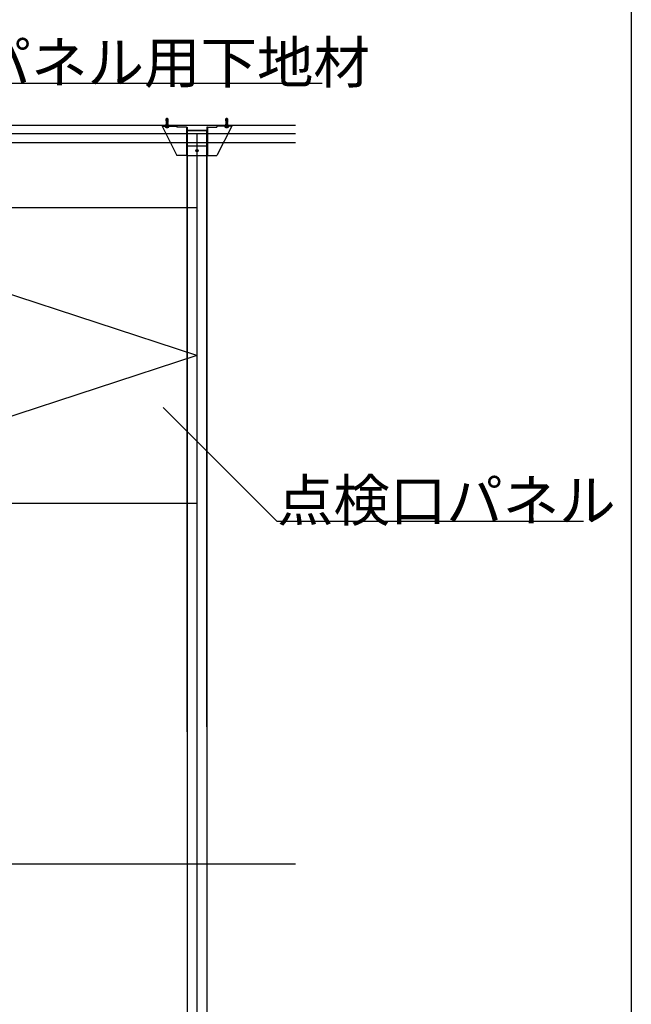
# Model space of a CAD drawing. Extents: x 5 to 415, y 6 to 292.
# Drawn here: x 277 to 298, y 237 to 271 of the extents above; entities that cross this region are included whole.
import ezdxf

# ---------------------------------------------------------------- set-up
doc = ezdxf.new("R2010")
doc.units = 0
doc.header["$MEASUREMENT"] = 0
for name, pattern in [('CENTER1', [10, 6.25, -1.25, 1.25, -1.25]), ('DASHED1', [2.5, 1.25, -1.25]), ('DASHED2', [5, 2.5, -2.5]), ('LONG3', [40, 37.5, -2.5])]:
    doc.linetypes.add(name, pattern=pattern)
for name, color, linetype in [('_9-0_中心線', 7, 'CONTINUOUS'), ('_9-1_吊り材', 7, 'CONTINUOUS'), ('_9-2_野縁受け', 7, 'CONTINUOUS'), ('_9-3_野縁', 7, 'CONTINUOUS'), ('_9-6_文字', 7, 'CONTINUOUS'), ('_9-9_躯体他', 7, 'CONTINUOUS'), ('_9-B_補強金具__金具__その他', 7, 'CONTINUOUS'), ('_9-C_ビス__アンカ__ボルト__強調図形', 7, 'CONTINUOUS'), ('_9-D_パネル', 7, 'CONTINUOUS'), ('_F-3_野縁', 7, 'CONTINUOUS')]:
    doc.layers.add(name, color=color, linetype=linetype)
doc.styles.get("Standard").update_dxf_attribs({"font": 'txt', "bigfont": 'bigfont.shx'})

msp = doc.modelspace()

# ---------------------------------------------------------------- linework, layer by layer
at = {"layer": '_9-0_中心線', "color": 4, "linetype": 'CENTER1'}
for p, q in [((282.259, 267.1), (282.259, 267.177)), ((284.279, 267.1), (284.279, 267.177))]:
    msp.add_line(p, q, dxfattribs=at)
at = {"layer": '_9-1_吊り材', "color": 3, "linetype": 'DASHED1'}
msp.add_line((283.598, 266.978), (282.94, 266.978), dxfattribs=at)
at = {"layer": '_9-2_野縁受け', "color": 3, "linetype": 'DASHED1'}
for p, q in [((282.941, 266.978), (283.599, 266.978)), ((282.941, 266.978), (282.941, 266.561)), ((282.941, 266.978), (283.599, 266.978)), ((282.941, 266.978), (282.941, 266.561)), ((282.941, 266.561), (282.941, 266.978)), ((283.599, 266.978), (283.599, 266.561)), ((283.599, 266.978), (283.599, 266.561)), ((283.599, 266.561), (283.599, 266.978))]:
    msp.add_line(p, q, dxfattribs=at)
at = {"layer": '_9-2_野縁受け', "color": 3, "linetype": 'Continuous'}
for p, q in [((282.941, 266.561), (282.941, 217.728)), ((282.941, 266.561), (282.941, 217.728)), ((282.941, 246.626), (282.941, 266.561)), ((283.599, 266.561), (283.599, 217.728)), ((283.599, 266.561), (283.599, 217.728)), ((283.599, 246.799), (283.599, 266.561))]:
    msp.add_line(p, q, dxfattribs=at)
at = {"layer": '_9-3_野縁', "color": 2, "linetype": 'Continuous'}
msp.add_line((286.603, 266.561), (227.148, 266.561), dxfattribs=at)
at = {"layer": '_9-6_文字', "color": 7, "linetype": 'Continuous'}
for p, q in [((270.02, 268.582), (287.509, 268.582)), ((285.978, 253.76), (282.129, 257.609)), ((285.978, 253.76), (296.352, 253.76))]:
    msp.add_line(p, q, dxfattribs=at)
at = {"layer": '_9-9_躯体他', "color": 4, "linetype": 'Continuous'}
msp.add_line((286.603, 267.145), (227.148, 267.145), dxfattribs=at)
at = {"layer": '_9-B_補強金具__金具__その他', "color": 4, "linetype": 'Continuous'}
for p, q in [((282.092, 267.145), (282.092, 267.125)), ((282.092, 267.145), (282.592, 267.145)), ((282.092, 267.145), (282.092, 267.125)), ((282.092, 267.145), (282.592, 267.145)), ((282.092, 267.145), (282.592, 267.145)), ((282.092, 267.145), (282.092, 267.125)), ((282.092, 267.125), (282.592, 267.125)), ((282.092, 267.125), (282.592, 266.128)), ((282.092, 267.125), (282.592, 266.128)), ((282.092, 267.125), (282.592, 267.125)), ((282.092, 267.125), (282.592, 266.128)), ((282.092, 267.125), (282.592, 266.128)), ((282.092, 267.125), (282.592, 266.128)), ((282.092, 267.125), (282.592, 266.128)), ((282.092, 267.125), (282.592, 267.125)), ((282.592, 267.145), (282.592, 267.125)), ((282.592, 267.145), (282.592, 267.125)), ((282.592, 267.145), (282.592, 267.125)), ((282.592, 267.125), (282.592, 267.095)), ((282.592, 267.125), (282.592, 267.095)), ((282.592, 267.125), (282.592, 267.095)), ((282.916, 267.095), (282.592, 267.095)), ((282.916, 267.095), (282.592, 267.095)), ((282.916, 267.095), (282.592, 267.095)), ((282.916, 267.095), (282.916, 266.128)), ((282.916, 267.095), (282.936, 267.095)), ((282.916, 267.095), (282.916, 266.128)), ((282.916, 267.095), (282.936, 267.095)), ((282.916, 267.095), (282.936, 267.095)), ((282.916, 267.095), (282.916, 266.128)), ((282.936, 267.095), (282.936, 266.461)), ((282.936, 267.095), (282.936, 266.461)), ((282.936, 267.095), (282.936, 266.461)), ((283.622, 267.095), (283.602, 267.095)), ((283.602, 267.095), (283.602, 266.461)), ((283.622, 267.095), (283.602, 267.095)), ((283.602, 267.095), (283.602, 266.461)), ((283.602, 267.095), (283.602, 266.461)), ((283.622, 267.095), (283.602, 267.095)), ((283.622, 267.095), (283.622, 266.128)), ((283.622, 267.095), (283.946, 267.095)), ((283.622, 267.095), (283.622, 266.128)), ((283.622, 267.095), (283.946, 267.095)), ((283.622, 267.095), (283.946, 267.095)), ((283.622, 267.095), (283.622, 266.128)), ((284.446, 267.145), (283.946, 267.145)), ((283.946, 267.145), (283.946, 267.125)), ((284.446, 267.145), (283.946, 267.145)), ((283.946, 267.145), (283.946, 267.125)), ((283.946, 267.145), (283.946, 267.125)), ((284.446, 267.145), (283.946, 267.145)), ((284.446, 267.125), (283.946, 267.125)), ((284.446, 267.125), (283.946, 266.128)), ((284.446, 267.125), (283.946, 266.128)), ((283.946, 267.125), (283.946, 267.095)), ((284.446, 267.125), (283.946, 267.125)), ((284.446, 267.125), (283.946, 266.128)), ((284.446, 267.125), (283.946, 266.128)), ((283.946, 267.125), (283.946, 267.095)), ((283.946, 267.125), (283.946, 267.095)), ((284.446, 267.125), (283.946, 266.128)), ((284.446, 267.125), (283.946, 266.128)), ((284.446, 267.125), (283.946, 267.125)), ((284.446, 267.145), (284.446, 267.125)), ((284.446, 267.145), (284.446, 267.125)), ((284.446, 267.145), (284.446, 267.125)), ((282.916, 266.461), (283.622, 266.461)), ((282.916, 266.461), (283.622, 266.461)), ((282.916, 266.461), (283.622, 266.461)), ((282.916, 266.128), (282.592, 266.128)), ((282.916, 266.128), (282.592, 266.128)), ((282.916, 266.128), (282.592, 266.128)), ((282.916, 266.128), (283.622, 266.128)), ((282.916, 266.128), (283.622, 266.128)), ((282.916, 266.128), (283.622, 266.128)), ((283.622, 266.128), (283.946, 266.128)), ((283.622, 266.128), (283.946, 266.128)), ((283.622, 266.128), (283.946, 266.128))]:
    msp.add_line(p, q, dxfattribs=at)
at = {"layer": '_9-B_補強金具__金具__その他', "color": 4, "linetype": 'DASHED1'}
for p, q in [((282.221, 267.145), (282.221, 267.125)), ((282.221, 267.145), (282.221, 267.125)), ((282.221, 267.145), (282.221, 267.125)), ((282.296, 267.145), (282.296, 267.125)), ((282.296, 267.145), (282.296, 267.125)), ((282.296, 267.145), (282.296, 267.125)), ((284.241, 267.145), (284.241, 267.125)), ((284.241, 267.145), (284.241, 267.125)), ((284.241, 267.145), (284.241, 267.125)), ((284.316, 267.145), (284.316, 267.125)), ((284.316, 267.145), (284.316, 267.125)), ((284.316, 267.145), (284.316, 267.125))]:
    msp.add_line(p, q, dxfattribs=at)
at = {"layer": '_9-B_補強金具__金具__その他', "color": 4, "linetype": 'DASHED2'}
for p, q in [((282.936, 266.461), (282.936, 266.128)), ((282.936, 266.461), (282.936, 266.128)), ((282.936, 266.461), (282.936, 266.128)), ((283.602, 266.461), (283.602, 266.128)), ((283.602, 266.461), (283.602, 266.128)), ((283.602, 266.461), (283.602, 266.128))]:
    msp.add_line(p, q, dxfattribs=at)
at = {"layer": '_9-B_補強金具__金具__その他', "color": 4, "linetype": 'Continuous'}
msp.add_circle((283.269, 266.295), 0.0417, dxfattribs=at)
at = {"layer": '_9-C_ビス__アンカ__ボルト__強調図形', "color": 2, "linetype": 'Continuous'}
for p, q in [((282.224, 267.281), (282.234, 267.287)), ((282.224, 267.281), (282.234, 267.287)), ((282.224, 267.281), (282.234, 267.287)), ((282.259, 267.275), (282.224, 267.281)), ((282.224, 267.28), (282.224, 267.281)), ((282.259, 267.275), (282.224, 267.281)), ((282.224, 267.28), (282.224, 267.281)), ((282.224, 267.28), (282.224, 267.281)), ((282.259, 267.275), (282.224, 267.281)), ((282.259, 267.274), (282.224, 267.28)), ((282.224, 267.28), (282.234, 267.274)), ((282.259, 267.274), (282.224, 267.28)), ((282.224, 267.28), (282.234, 267.274)), ((282.224, 267.28), (282.234, 267.274)), ((282.259, 267.274), (282.224, 267.28)), ((282.224, 267.258), (282.234, 267.264)), ((282.224, 267.258), (282.234, 267.264)), ((282.224, 267.258), (282.234, 267.264)), ((282.294, 267.246), (282.224, 267.258)), ((282.224, 267.256), (282.224, 267.258)), ((282.294, 267.246), (282.224, 267.258)), ((282.224, 267.256), (282.224, 267.258)), ((282.224, 267.256), (282.224, 267.258)), ((282.294, 267.246), (282.224, 267.258)), ((282.294, 267.244), (282.224, 267.256)), ((282.224, 267.256), (282.234, 267.25)), ((282.294, 267.244), (282.224, 267.256)), ((282.224, 267.256), (282.234, 267.25)), ((282.224, 267.256), (282.234, 267.25)), ((282.294, 267.244), (282.224, 267.256)), ((282.224, 267.234), (282.234, 267.24)), ((282.224, 267.234), (282.234, 267.24)), ((282.224, 267.234), (282.234, 267.24)), ((282.228, 267.3), (282.23, 267.308)), ((282.228, 267.3), (282.23, 267.308)), ((282.228, 267.3), (282.23, 267.308)), ((282.253, 267.297), (282.228, 267.3)), ((282.228, 267.3), (282.234, 267.297)), ((282.253, 267.297), (282.228, 267.3)), ((282.228, 267.3), (282.234, 267.297)), ((282.228, 267.3), (282.234, 267.297)), ((282.253, 267.297), (282.228, 267.3)), ((282.23, 267.374), (282.253, 267.39)), ((282.23, 267.374), (282.253, 267.39)), ((282.23, 267.374), (282.253, 267.39)), ((282.23, 267.308), (282.23, 267.374)), ((282.234, 267.37), (282.23, 267.374)), ((282.23, 267.308), (282.23, 267.374)), ((282.234, 267.37), (282.23, 267.374)), ((282.234, 267.37), (282.23, 267.374)), ((282.23, 267.308), (282.23, 267.374)), ((282.253, 267.308), (282.23, 267.308)), ((282.253, 267.308), (282.23, 267.308)), ((282.253, 267.308), (282.23, 267.308)), ((282.234, 267.287), (282.234, 267.297)), ((282.258, 267.292), (282.234, 267.297)), ((282.234, 267.287), (282.234, 267.297)), ((282.258, 267.292), (282.234, 267.297)), ((282.258, 267.292), (282.234, 267.297)), ((282.234, 267.287), (282.234, 267.297)), ((282.234, 267.287), (282.261, 267.281)), ((282.234, 267.287), (282.261, 267.281)), ((282.234, 267.287), (282.261, 267.281)), ((282.234, 267.264), (282.234, 267.274)), ((282.264, 267.267), (282.234, 267.274)), ((282.234, 267.264), (282.234, 267.274)), ((282.264, 267.267), (282.234, 267.274)), ((282.264, 267.267), (282.234, 267.274)), ((282.234, 267.264), (282.234, 267.274)), ((282.234, 267.264), (282.284, 267.252)), ((282.234, 267.264), (282.284, 267.252)), ((282.234, 267.264), (282.284, 267.252)), ((282.234, 267.24), (282.234, 267.25)), ((282.284, 267.239), (282.234, 267.25)), ((282.234, 267.24), (282.234, 267.25)), ((282.284, 267.239), (282.234, 267.25)), ((282.284, 267.239), (282.234, 267.25)), ((282.234, 267.24), (282.234, 267.25)), ((282.234, 267.24), (282.284, 267.228)), ((282.234, 267.24), (282.284, 267.228)), ((282.234, 267.24), (282.284, 267.228)), ((282.251, 267.304), (282.235, 267.308)), ((282.251, 267.304), (282.235, 267.308)), ((282.251, 267.304), (282.235, 267.308)), ((282.24, 267.357), (282.24, 267.308)), ((282.24, 267.357), (282.24, 267.308)), ((282.24, 267.357), (282.24, 267.308)), ((282.245, 267.308), (282.254, 267.306)), ((282.245, 267.308), (282.254, 267.306)), ((282.245, 267.308), (282.254, 267.306)), ((282.247, 267.37), (282.248, 267.37)), ((282.247, 267.37), (282.248, 267.37)), ((282.247, 267.37), (282.248, 267.37)), ((282.251, 267.304), (282.254, 267.306)), ((282.251, 267.304), (282.254, 267.306)), ((282.251, 267.304), (282.254, 267.306)), ((282.251, 267.304), (282.253, 267.297)), ((282.251, 267.304), (282.253, 267.297)), ((282.251, 267.304), (282.253, 267.297)), ((282.253, 267.39), (282.259, 267.391)), ((282.253, 267.39), (282.259, 267.391)), ((282.253, 267.39), (282.259, 267.391)), ((282.253, 267.308), (282.266, 267.261)), ((282.253, 267.308), (282.266, 267.261)), ((282.253, 267.308), (282.266, 267.261)), ((282.258, 267.292), (282.253, 267.297)), ((282.258, 267.292), (282.253, 267.297)), ((282.258, 267.292), (282.253, 267.297)), ((282.255, 267.3), (282.282, 267.3)), ((282.255, 267.3), (282.282, 267.3)), ((282.255, 267.3), (282.282, 267.3)), ((282.257, 267.384), (282.259, 267.391)), ((282.257, 267.384), (282.259, 267.391)), ((282.257, 267.384), (282.259, 267.391)), ((282.26, 267.383), (282.259, 267.391)), ((282.259, 267.391), (282.265, 267.39)), ((282.26, 267.383), (282.259, 267.391)), ((282.259, 267.391), (282.265, 267.39)), ((282.259, 267.391), (282.265, 267.39)), ((282.26, 267.383), (282.259, 267.391)), ((282.259, 267.368), (282.262, 267.363)), ((282.259, 267.368), (282.262, 267.363)), ((282.259, 267.368), (282.262, 267.363)), ((282.259, 267.275), (282.261, 267.281)), ((282.259, 267.275), (282.261, 267.281)), ((282.259, 267.275), (282.261, 267.281)), ((282.259, 267.275), (282.259, 267.274)), ((282.259, 267.275), (282.259, 267.274)), ((282.259, 267.275), (282.259, 267.274)), ((282.264, 267.267), (282.259, 267.274)), ((282.264, 267.267), (282.259, 267.274)), ((282.264, 267.267), (282.259, 267.274)), ((282.265, 267.39), (282.26, 267.383)), ((282.265, 267.39), (282.26, 267.383)), ((282.265, 267.39), (282.26, 267.383)), ((282.274, 267.359), (282.26, 267.383)), ((282.26, 267.383), (282.279, 267.37)), ((282.274, 267.359), (282.26, 267.383)), ((282.26, 267.383), (282.279, 267.37)), ((282.26, 267.383), (282.279, 267.37)), ((282.274, 267.359), (282.26, 267.383)), ((282.262, 267.363), (282.262, 267.276)), ((282.262, 267.363), (282.262, 267.276)), ((282.262, 267.363), (282.262, 267.276)), ((282.265, 267.39), (282.287, 267.374)), ((282.265, 267.39), (282.287, 267.374)), ((282.265, 267.39), (282.287, 267.374)), ((282.274, 267.359), (282.274, 267.3)), ((282.274, 267.359), (282.274, 267.3)), ((282.274, 267.359), (282.274, 267.3)), ((282.277, 267.272), (282.28, 267.276)), ((282.277, 267.272), (282.28, 267.276)), ((282.277, 267.272), (282.28, 267.276)), ((282.294, 267.27), (282.277, 267.272)), ((282.277, 267.272), (282.277, 267.271)), ((282.294, 267.27), (282.277, 267.272)), ((282.277, 267.272), (282.277, 267.271)), ((282.277, 267.272), (282.277, 267.271)), ((282.294, 267.27), (282.277, 267.272)), ((282.294, 267.268), (282.277, 267.271)), ((282.28, 267.263), (282.277, 267.271)), ((282.294, 267.268), (282.277, 267.271)), ((282.28, 267.263), (282.277, 267.271)), ((282.28, 267.263), (282.277, 267.271)), ((282.294, 267.268), (282.277, 267.271)), ((282.278, 267.298), (282.282, 267.299)), ((282.278, 267.298), (282.282, 267.299)), ((282.278, 267.298), (282.282, 267.299)), ((282.291, 267.295), (282.278, 267.298)), ((282.278, 267.298), (282.278, 267.293)), ((282.291, 267.295), (282.278, 267.298)), ((282.278, 267.298), (282.278, 267.293)), ((282.278, 267.298), (282.278, 267.293)), ((282.291, 267.295), (282.278, 267.298)), ((282.292, 267.29), (282.278, 267.293)), ((282.281, 267.286), (282.278, 267.293)), ((282.292, 267.29), (282.278, 267.293)), ((282.281, 267.286), (282.278, 267.293)), ((282.281, 267.286), (282.278, 267.293)), ((282.292, 267.29), (282.278, 267.293)), ((282.279, 267.37), (282.287, 267.374)), ((282.279, 267.37), (282.287, 267.374)), ((282.279, 267.37), (282.287, 267.374)), ((282.279, 267.37), (282.279, 267.3)), ((282.279, 267.37), (282.279, 267.3)), ((282.279, 267.37), (282.279, 267.3)), ((282.28, 267.263), (282.279, 267.259)), ((282.28, 267.263), (282.279, 267.259)), ((282.28, 267.263), (282.279, 267.259)), ((282.281, 267.286), (282.28, 267.276)), ((282.281, 267.286), (282.28, 267.276)), ((282.281, 267.286), (282.28, 267.276)), ((282.28, 267.276), (282.284, 267.275)), ((282.28, 267.276), (282.284, 267.275)), ((282.28, 267.276), (282.284, 267.275)), ((282.284, 267.262), (282.28, 267.263)), ((282.284, 267.262), (282.28, 267.263)), ((282.284, 267.262), (282.28, 267.263)), ((282.284, 267.286), (282.281, 267.286)), ((282.284, 267.286), (282.281, 267.286)), ((282.284, 267.286), (282.281, 267.286)), ((282.287, 267.308), (282.282, 267.308)), ((282.282, 267.308), (282.282, 267.299)), ((282.287, 267.308), (282.282, 267.308)), ((282.282, 267.308), (282.282, 267.299)), ((282.282, 267.308), (282.282, 267.299)), ((282.287, 267.308), (282.282, 267.308)), ((282.282, 267.299), (282.284, 267.299)), ((282.282, 267.299), (282.284, 267.299)), ((282.282, 267.299), (282.284, 267.299)), ((282.284, 267.299), (282.284, 267.308)), ((282.284, 267.299), (282.284, 267.308)), ((282.284, 267.299), (282.284, 267.308)), ((282.291, 267.295), (282.284, 267.299)), ((282.291, 267.295), (282.284, 267.299)), ((282.291, 267.295), (282.284, 267.299)), ((282.292, 267.29), (282.284, 267.286)), ((282.292, 267.29), (282.284, 267.286)), ((282.292, 267.29), (282.284, 267.286)), ((282.284, 267.275), (282.284, 267.286)), ((282.284, 267.275), (282.284, 267.286)), ((282.284, 267.275), (282.284, 267.286)), ((282.294, 267.27), (282.284, 267.275)), ((282.294, 267.27), (282.284, 267.275)), ((282.294, 267.27), (282.284, 267.275)), ((282.294, 267.268), (282.284, 267.262)), ((282.294, 267.268), (282.284, 267.262)), ((282.294, 267.268), (282.284, 267.262)), ((282.284, 267.252), (282.284, 267.262)), ((282.284, 267.252), (282.284, 267.262)), ((282.284, 267.252), (282.284, 267.262)), ((282.294, 267.246), (282.284, 267.252)), ((282.294, 267.246), (282.284, 267.252)), ((282.294, 267.246), (282.284, 267.252)), ((282.294, 267.244), (282.284, 267.239)), ((282.294, 267.244), (282.284, 267.239)), ((282.294, 267.244), (282.284, 267.239)), ((282.284, 267.228), (282.284, 267.239)), ((282.284, 267.228), (282.284, 267.239)), ((282.284, 267.228), (282.284, 267.239)), ((282.287, 267.308), (282.287, 267.374)), ((282.287, 267.308), (282.287, 267.374)), ((282.287, 267.308), (282.287, 267.374)), ((282.292, 267.29), (282.291, 267.295)), ((282.292, 267.29), (282.291, 267.295)), ((282.292, 267.29), (282.291, 267.295)), ((282.294, 267.268), (282.294, 267.27)), ((282.294, 267.268), (282.294, 267.27)), ((282.294, 267.268), (282.294, 267.27)), ((282.294, 267.244), (282.294, 267.246)), ((282.294, 267.244), (282.294, 267.246)), ((282.294, 267.244), (282.294, 267.246)), ((284.244, 267.281), (284.254, 267.287)), ((284.244, 267.281), (284.254, 267.287)), ((284.244, 267.281), (284.254, 267.287)), ((284.279, 267.275), (284.244, 267.281)), ((284.244, 267.28), (284.244, 267.281)), ((284.279, 267.275), (284.244, 267.281)), ((284.244, 267.28), (284.244, 267.281)), ((284.244, 267.28), (284.244, 267.281)), ((284.279, 267.275), (284.244, 267.281)), ((284.279, 267.274), (284.244, 267.28)), ((284.244, 267.28), (284.254, 267.274)), ((284.279, 267.274), (284.244, 267.28)), ((284.244, 267.28), (284.254, 267.274)), ((284.244, 267.28), (284.254, 267.274)), ((284.279, 267.274), (284.244, 267.28)), ((284.244, 267.258), (284.254, 267.264)), ((284.244, 267.258), (284.254, 267.264)), ((284.244, 267.258), (284.254, 267.264)), ((284.314, 267.246), (284.244, 267.258)), ((284.244, 267.256), (284.244, 267.258)), ((284.314, 267.246), (284.244, 267.258)), ((284.244, 267.256), (284.244, 267.258)), ((284.244, 267.256), (284.244, 267.258)), ((284.314, 267.246), (284.244, 267.258)), ((284.314, 267.244), (284.244, 267.256)), ((284.244, 267.256), (284.254, 267.25)), ((284.314, 267.244), (284.244, 267.256)), ((284.244, 267.256), (284.254, 267.25)), ((284.244, 267.256), (284.254, 267.25)), ((284.314, 267.244), (284.244, 267.256)), ((284.244, 267.234), (284.254, 267.24)), ((284.244, 267.234), (284.254, 267.24)), ((284.244, 267.234), (284.254, 267.24)), ((284.248, 267.3), (284.25, 267.308)), ((284.248, 267.3), (284.25, 267.308)), ((284.248, 267.3), (284.25, 267.308)), ((284.273, 267.297), (284.248, 267.3)), ((284.248, 267.3), (284.254, 267.297)), ((284.273, 267.297), (284.248, 267.3)), ((284.248, 267.3), (284.254, 267.297)), ((284.248, 267.3), (284.254, 267.297)), ((284.273, 267.297), (284.248, 267.3)), ((284.25, 267.374), (284.273, 267.39)), ((284.25, 267.374), (284.273, 267.39)), ((284.25, 267.374), (284.273, 267.39)), ((284.25, 267.308), (284.25, 267.374)), ((284.254, 267.37), (284.25, 267.374)), ((284.25, 267.308), (284.25, 267.374)), ((284.254, 267.37), (284.25, 267.374)), ((284.254, 267.37), (284.25, 267.374)), ((284.25, 267.308), (284.25, 267.374)), ((284.273, 267.308), (284.25, 267.308)), ((284.273, 267.308), (284.25, 267.308)), ((284.273, 267.308), (284.25, 267.308)), ((284.254, 267.287), (284.254, 267.297)), ((284.278, 267.292), (284.254, 267.297)), ((284.254, 267.287), (284.254, 267.297)), ((284.278, 267.292), (284.254, 267.297)), ((284.278, 267.292), (284.254, 267.297)), ((284.254, 267.287), (284.254, 267.297)), ((284.254, 267.287), (284.281, 267.281)), ((284.254, 267.287), (284.281, 267.281)), ((284.254, 267.287), (284.281, 267.281)), ((284.254, 267.264), (284.254, 267.274)), ((284.284, 267.267), (284.254, 267.274)), ((284.254, 267.264), (284.254, 267.274)), ((284.284, 267.267), (284.254, 267.274)), ((284.284, 267.267), (284.254, 267.274)), ((284.254, 267.264), (284.254, 267.274)), ((284.254, 267.264), (284.304, 267.252)), ((284.254, 267.264), (284.304, 267.252)), ((284.254, 267.264), (284.304, 267.252)), ((284.254, 267.24), (284.254, 267.25)), ((284.304, 267.239), (284.254, 267.25)), ((284.254, 267.24), (284.254, 267.25)), ((284.304, 267.239), (284.254, 267.25)), ((284.304, 267.239), (284.254, 267.25)), ((284.254, 267.24), (284.254, 267.25)), ((284.254, 267.24), (284.304, 267.228)), ((284.254, 267.24), (284.304, 267.228)), ((284.254, 267.24), (284.304, 267.228)), ((284.271, 267.304), (284.255, 267.308)), ((284.271, 267.304), (284.255, 267.308)), ((284.271, 267.304), (284.255, 267.308)), ((284.26, 267.357), (284.26, 267.308)), ((284.26, 267.357), (284.26, 267.308)), ((284.26, 267.357), (284.26, 267.308)), ((284.265, 267.308), (284.274, 267.306)), ((284.265, 267.308), (284.274, 267.306)), ((284.265, 267.308), (284.274, 267.306)), ((284.267, 267.37), (284.268, 267.37)), ((284.267, 267.37), (284.268, 267.37)), ((284.267, 267.37), (284.268, 267.37)), ((284.271, 267.304), (284.274, 267.306)), ((284.271, 267.304), (284.274, 267.306)), ((284.271, 267.304), (284.274, 267.306)), ((284.271, 267.304), (284.273, 267.297)), ((284.271, 267.304), (284.273, 267.297)), ((284.271, 267.304), (284.273, 267.297)), ((284.273, 267.39), (284.279, 267.391)), ((284.273, 267.39), (284.279, 267.391)), ((284.273, 267.39), (284.279, 267.391)), ((284.273, 267.308), (284.286, 267.261)), ((284.273, 267.308), (284.286, 267.261)), ((284.273, 267.308), (284.286, 267.261)), ((284.278, 267.292), (284.273, 267.297)), ((284.278, 267.292), (284.273, 267.297)), ((284.278, 267.292), (284.273, 267.297)), ((284.275, 267.3), (284.302, 267.3)), ((284.275, 267.3), (284.302, 267.3)), ((284.275, 267.3), (284.302, 267.3)), ((284.277, 267.384), (284.279, 267.391)), ((284.277, 267.384), (284.279, 267.391)), ((284.277, 267.384), (284.279, 267.391)), ((284.28, 267.383), (284.279, 267.391)), ((284.279, 267.391), (284.285, 267.39)), ((284.28, 267.383), (284.279, 267.391)), ((284.279, 267.391), (284.285, 267.39)), ((284.279, 267.391), (284.285, 267.39)), ((284.28, 267.383), (284.279, 267.391)), ((284.279, 267.368), (284.282, 267.363)), ((284.279, 267.368), (284.282, 267.363)), ((284.279, 267.368), (284.282, 267.363)), ((284.279, 267.275), (284.281, 267.281)), ((284.279, 267.275), (284.281, 267.281)), ((284.279, 267.275), (284.281, 267.281)), ((284.279, 267.275), (284.279, 267.274)), ((284.279, 267.275), (284.279, 267.274)), ((284.279, 267.275), (284.279, 267.274)), ((284.284, 267.267), (284.279, 267.274)), ((284.284, 267.267), (284.279, 267.274)), ((284.284, 267.267), (284.279, 267.274)), ((284.285, 267.39), (284.28, 267.383)), ((284.285, 267.39), (284.28, 267.383)), ((284.285, 267.39), (284.28, 267.383)), ((284.294, 267.359), (284.28, 267.383)), ((284.28, 267.383), (284.299, 267.37)), ((284.294, 267.359), (284.28, 267.383)), ((284.28, 267.383), (284.299, 267.37)), ((284.28, 267.383), (284.299, 267.37)), ((284.294, 267.359), (284.28, 267.383)), ((284.282, 267.363), (284.282, 267.276)), ((284.282, 267.363), (284.282, 267.276)), ((284.282, 267.363), (284.282, 267.276)), ((284.285, 267.39), (284.307, 267.374)), ((284.285, 267.39), (284.307, 267.374)), ((284.285, 267.39), (284.307, 267.374)), ((284.294, 267.359), (284.294, 267.3)), ((284.294, 267.359), (284.294, 267.3)), ((284.294, 267.359), (284.294, 267.3)), ((284.297, 267.272), (284.3, 267.276)), ((284.297, 267.272), (284.3, 267.276)), ((284.297, 267.272), (284.3, 267.276)), ((284.314, 267.27), (284.297, 267.272)), ((284.297, 267.272), (284.297, 267.271)), ((284.314, 267.27), (284.297, 267.272)), ((284.297, 267.272), (284.297, 267.271)), ((284.297, 267.272), (284.297, 267.271)), ((284.314, 267.27), (284.297, 267.272)), ((284.314, 267.268), (284.297, 267.271)), ((284.3, 267.263), (284.297, 267.271)), ((284.314, 267.268), (284.297, 267.271)), ((284.3, 267.263), (284.297, 267.271)), ((284.3, 267.263), (284.297, 267.271)), ((284.314, 267.268), (284.297, 267.271)), ((284.298, 267.298), (284.302, 267.299)), ((284.298, 267.298), (284.302, 267.299)), ((284.298, 267.298), (284.302, 267.299)), ((284.311, 267.295), (284.298, 267.298)), ((284.298, 267.298), (284.298, 267.293)), ((284.311, 267.295), (284.298, 267.298)), ((284.298, 267.298), (284.298, 267.293)), ((284.298, 267.298), (284.298, 267.293)), ((284.311, 267.295), (284.298, 267.298)), ((284.312, 267.29), (284.298, 267.293)), ((284.301, 267.286), (284.298, 267.293)), ((284.312, 267.29), (284.298, 267.293)), ((284.301, 267.286), (284.298, 267.293)), ((284.301, 267.286), (284.298, 267.293)), ((284.312, 267.29), (284.298, 267.293)), ((284.299, 267.37), (284.307, 267.374)), ((284.299, 267.37), (284.307, 267.374)), ((284.299, 267.37), (284.307, 267.374)), ((284.299, 267.37), (284.299, 267.3)), ((284.299, 267.37), (284.299, 267.3)), ((284.299, 267.37), (284.299, 267.3)), ((284.3, 267.263), (284.299, 267.259)), ((284.3, 267.263), (284.299, 267.259)), ((284.3, 267.263), (284.299, 267.259)), ((284.301, 267.286), (284.3, 267.276)), ((284.301, 267.286), (284.3, 267.276)), ((284.301, 267.286), (284.3, 267.276)), ((284.3, 267.276), (284.304, 267.275)), ((284.3, 267.276), (284.304, 267.275)), ((284.3, 267.276), (284.304, 267.275)), ((284.304, 267.262), (284.3, 267.263)), ((284.304, 267.262), (284.3, 267.263)), ((284.304, 267.262), (284.3, 267.263)), ((284.304, 267.286), (284.301, 267.286)), ((284.304, 267.286), (284.301, 267.286)), ((284.304, 267.286), (284.301, 267.286)), ((284.307, 267.308), (284.302, 267.308)), ((284.302, 267.308), (284.302, 267.299)), ((284.307, 267.308), (284.302, 267.308)), ((284.302, 267.308), (284.302, 267.299)), ((284.302, 267.308), (284.302, 267.299)), ((284.307, 267.308), (284.302, 267.308)), ((284.302, 267.299), (284.304, 267.299)), ((284.302, 267.299), (284.304, 267.299)), ((284.302, 267.299), (284.304, 267.299)), ((284.304, 267.299), (284.304, 267.308)), ((284.304, 267.299), (284.304, 267.308)), ((284.304, 267.299), (284.304, 267.308)), ((284.311, 267.295), (284.304, 267.299)), ((284.311, 267.295), (284.304, 267.299)), ((284.311, 267.295), (284.304, 267.299)), ((284.312, 267.29), (284.304, 267.286)), ((284.312, 267.29), (284.304, 267.286)), ((284.312, 267.29), (284.304, 267.286)), ((284.304, 267.275), (284.304, 267.286)), ((284.304, 267.275), (284.304, 267.286)), ((284.304, 267.275), (284.304, 267.286)), ((284.314, 267.27), (284.304, 267.275)), ((284.314, 267.27), (284.304, 267.275)), ((284.314, 267.27), (284.304, 267.275)), ((284.314, 267.268), (284.304, 267.262)), ((284.314, 267.268), (284.304, 267.262)), ((284.314, 267.268), (284.304, 267.262)), ((284.304, 267.252), (284.304, 267.262)), ((284.304, 267.252), (284.304, 267.262)), ((284.304, 267.252), (284.304, 267.262)), ((284.314, 267.246), (284.304, 267.252)), ((284.314, 267.246), (284.304, 267.252)), ((284.314, 267.246), (284.304, 267.252)), ((284.314, 267.244), (284.304, 267.239)), ((284.314, 267.244), (284.304, 267.239)), ((284.314, 267.244), (284.304, 267.239)), ((284.304, 267.228), (284.304, 267.239)), ((284.304, 267.228), (284.304, 267.239)), ((284.304, 267.228), (284.304, 267.239)), ((284.307, 267.308), (284.307, 267.374)), ((284.307, 267.308), (284.307, 267.374)), ((284.307, 267.308), (284.307, 267.374)), ((284.312, 267.29), (284.311, 267.295)), ((284.312, 267.29), (284.311, 267.295)), ((284.312, 267.29), (284.311, 267.295)), ((284.314, 267.268), (284.314, 267.27)), ((284.314, 267.268), (284.314, 267.27)), ((284.314, 267.268), (284.314, 267.27)), ((284.314, 267.244), (284.314, 267.246)), ((284.314, 267.244), (284.314, 267.246)), ((284.314, 267.244), (284.314, 267.246)), ((282.192, 267.116), (282.325, 267.116)), ((282.192, 267.116), (282.192, 267.111)), ((282.192, 267.116), (282.325, 267.116)), ((282.192, 267.116), (282.192, 267.111)), ((282.192, 267.116), (282.192, 267.111)), ((282.192, 267.116), (282.325, 267.116)), ((282.2, 267.125), (282.317, 267.125)), ((282.2, 267.125), (282.317, 267.125)), ((282.2, 267.125), (282.317, 267.125)), ((282.294, 267.223), (282.224, 267.234)), ((282.224, 267.233), (282.224, 267.234)), ((282.294, 267.223), (282.224, 267.234)), ((282.224, 267.233), (282.224, 267.234)), ((282.224, 267.233), (282.224, 267.234)), ((282.294, 267.223), (282.224, 267.234)), ((282.294, 267.221), (282.224, 267.233)), ((282.224, 267.233), (282.234, 267.227)), ((282.294, 267.221), (282.224, 267.233)), ((282.224, 267.233), (282.234, 267.227)), ((282.224, 267.233), (282.234, 267.227)), ((282.294, 267.221), (282.224, 267.233)), ((282.224, 267.211), (282.234, 267.217)), ((282.224, 267.211), (282.234, 267.217)), ((282.224, 267.211), (282.234, 267.217)), ((282.293, 267.2), (282.224, 267.211)), ((282.224, 267.209), (282.224, 267.211)), ((282.293, 267.2), (282.224, 267.211)), ((282.224, 267.209), (282.224, 267.211)), ((282.224, 267.209), (282.224, 267.211)), ((282.293, 267.2), (282.224, 267.211)), ((282.292, 267.197), (282.224, 267.209)), ((282.224, 267.209), (282.234, 267.203)), ((282.292, 267.197), (282.224, 267.209)), ((282.224, 267.209), (282.234, 267.203)), ((282.224, 267.209), (282.234, 267.203)), ((282.292, 267.197), (282.224, 267.209)), ((282.224, 267.187), (282.234, 267.193)), ((282.224, 267.187), (282.234, 267.193)), ((282.224, 267.187), (282.234, 267.193)), ((282.293, 267.176), (282.224, 267.187)), ((282.224, 267.186), (282.224, 267.187)), ((282.293, 267.176), (282.224, 267.187)), ((282.224, 267.186), (282.224, 267.187)), ((282.224, 267.186), (282.224, 267.187)), ((282.293, 267.176), (282.224, 267.187)), ((282.292, 267.173), (282.224, 267.186)), ((282.224, 267.186), (282.234, 267.18)), ((282.292, 267.173), (282.224, 267.186)), ((282.224, 267.186), (282.234, 267.18)), ((282.224, 267.186), (282.234, 267.18)), ((282.292, 267.173), (282.224, 267.186)), ((282.224, 267.163), (282.234, 267.169)), ((282.224, 267.163), (282.234, 267.169)), ((282.224, 267.163), (282.234, 267.169)), ((282.293, 267.152), (282.224, 267.163)), ((282.224, 267.162), (282.224, 267.163)), ((282.293, 267.152), (282.224, 267.163)), ((282.224, 267.162), (282.224, 267.163)), ((282.224, 267.162), (282.224, 267.163)), ((282.293, 267.152), (282.224, 267.163)), ((282.292, 267.149), (282.224, 267.162)), ((282.224, 267.162), (282.234, 267.156)), ((282.292, 267.149), (282.224, 267.162)), ((282.224, 267.162), (282.234, 267.156)), ((282.224, 267.162), (282.234, 267.156)), ((282.292, 267.149), (282.224, 267.162)), ((282.224, 267.14), (282.234, 267.146)), ((282.224, 267.14), (282.234, 267.146)), ((282.224, 267.14), (282.234, 267.146)), ((282.224, 267.138), (282.224, 267.14)), ((282.236, 267.138), (282.224, 267.14)), ((282.224, 267.138), (282.224, 267.14)), ((282.236, 267.138), (282.224, 267.14)), ((282.236, 267.138), (282.224, 267.14)), ((282.224, 267.138), (282.224, 267.14)), ((282.288, 267.138), (282.224, 267.138)), ((282.224, 267.138), (282.224, 267.138)), ((282.226, 267.138), (282.224, 267.138)), ((282.288, 267.138), (282.224, 267.138)), ((282.224, 267.138), (282.224, 267.138)), ((282.226, 267.138), (282.224, 267.138)), ((282.226, 267.138), (282.224, 267.138)), ((282.224, 267.138), (282.224, 267.138)), ((282.288, 267.138), (282.224, 267.138)), ((282.224, 267.125), (282.229, 267.13)), ((282.224, 267.125), (282.229, 267.13)), ((282.224, 267.125), (282.229, 267.13)), ((282.229, 267.138), (282.229, 267.13)), ((282.229, 267.138), (282.229, 267.13)), ((282.229, 267.138), (282.229, 267.13)), ((282.288, 267.13), (282.229, 267.13)), ((282.288, 267.13), (282.229, 267.13)), ((282.288, 267.13), (282.229, 267.13)), ((282.233, 267.193), (282.234, 267.203)), ((282.233, 267.193), (282.234, 267.203)), ((282.233, 267.193), (282.234, 267.203)), ((282.233, 267.169), (282.234, 267.18)), ((282.233, 267.169), (282.234, 267.18)), ((282.233, 267.169), (282.234, 267.18)), ((282.233, 267.145), (282.234, 267.156)), ((282.233, 267.145), (282.234, 267.156)), ((282.233, 267.145), (282.234, 267.156)), ((282.284, 267.215), (282.234, 267.227)), ((282.234, 267.217), (282.234, 267.227)), ((282.284, 267.215), (282.234, 267.227)), ((282.234, 267.217), (282.234, 267.227)), ((282.234, 267.217), (282.234, 267.227)), ((282.284, 267.215), (282.234, 267.227)), ((282.234, 267.217), (282.284, 267.205)), ((282.234, 267.217), (282.284, 267.205)), ((282.234, 267.217), (282.284, 267.205)), ((282.284, 267.192), (282.234, 267.203)), ((282.234, 267.203), (282.234, 267.203)), ((282.284, 267.192), (282.234, 267.203)), ((282.234, 267.203), (282.234, 267.203)), ((282.234, 267.203), (282.234, 267.203)), ((282.284, 267.192), (282.234, 267.203)), ((282.234, 267.193), (282.284, 267.181)), ((282.234, 267.193), (282.284, 267.181)), ((282.234, 267.193), (282.284, 267.181)), ((282.284, 267.169), (282.234, 267.18)), ((282.234, 267.18), (282.234, 267.18)), ((282.284, 267.169), (282.234, 267.18)), ((282.234, 267.18), (282.234, 267.18)), ((282.234, 267.18), (282.234, 267.18)), ((282.284, 267.169), (282.234, 267.18)), ((282.234, 267.169), (282.284, 267.157)), ((282.234, 267.169), (282.284, 267.157)), ((282.234, 267.169), (282.284, 267.157)), ((282.284, 267.145), (282.234, 267.156)), ((282.234, 267.156), (282.234, 267.156)), ((282.284, 267.145), (282.234, 267.156)), ((282.234, 267.156), (282.234, 267.156)), ((282.234, 267.156), (282.234, 267.156)), ((282.284, 267.145), (282.234, 267.156)), ((282.234, 267.146), (282.267, 267.138)), ((282.234, 267.146), (282.267, 267.138)), ((282.234, 267.146), (282.267, 267.138)), ((282.294, 267.223), (282.284, 267.228)), ((282.294, 267.223), (282.284, 267.228)), ((282.294, 267.223), (282.284, 267.228)), ((282.294, 267.221), (282.284, 267.215)), ((282.294, 267.221), (282.284, 267.215)), ((282.294, 267.221), (282.284, 267.215)), ((282.284, 267.205), (282.284, 267.215)), ((282.284, 267.205), (282.284, 267.215)), ((282.284, 267.205), (282.284, 267.215)), ((282.293, 267.2), (282.284, 267.205)), ((282.293, 267.2), (282.284, 267.205)), ((282.293, 267.2), (282.284, 267.205)), ((282.292, 267.197), (282.284, 267.192)), ((282.292, 267.197), (282.284, 267.192)), ((282.292, 267.197), (282.284, 267.192)), ((282.284, 267.181), (282.284, 267.192)), ((282.284, 267.181), (282.284, 267.192)), ((282.284, 267.181), (282.284, 267.192)), ((282.293, 267.176), (282.284, 267.181)), ((282.293, 267.176), (282.284, 267.181)), ((282.293, 267.176), (282.284, 267.181)), ((282.292, 267.173), (282.284, 267.169)), ((282.292, 267.173), (282.284, 267.169)), ((282.292, 267.173), (282.284, 267.169)), ((282.284, 267.157), (282.284, 267.169)), ((282.284, 267.157), (282.284, 267.169)), ((282.284, 267.157), (282.284, 267.169)), ((282.293, 267.152), (282.284, 267.157)), ((282.293, 267.152), (282.284, 267.157)), ((282.293, 267.152), (282.284, 267.157)), ((282.292, 267.149), (282.284, 267.145)), ((282.292, 267.149), (282.284, 267.145)), ((282.292, 267.149), (282.284, 267.145)), ((282.284, 267.138), (282.284, 267.145)), ((282.284, 267.138), (282.284, 267.145)), ((282.284, 267.138), (282.284, 267.145)), ((282.288, 267.138), (282.288, 267.13)), ((282.288, 267.138), (282.288, 267.13)), ((282.288, 267.138), (282.288, 267.13)), ((282.294, 267.125), (282.288, 267.13)), ((282.294, 267.125), (282.288, 267.13)), ((282.294, 267.125), (282.288, 267.13)), ((282.292, 267.197), (282.293, 267.2)), ((282.292, 267.197), (282.293, 267.2)), ((282.292, 267.197), (282.293, 267.2)), ((282.292, 267.173), (282.293, 267.176)), ((282.292, 267.173), (282.293, 267.176)), ((282.292, 267.173), (282.293, 267.176)), ((282.292, 267.149), (282.293, 267.152)), ((282.292, 267.149), (282.293, 267.152)), ((282.292, 267.149), (282.293, 267.152)), ((282.294, 267.221), (282.294, 267.223)), ((282.294, 267.221), (282.294, 267.223)), ((282.294, 267.221), (282.294, 267.223)), ((282.325, 267.116), (282.325, 267.111)), ((282.325, 267.116), (282.325, 267.111)), ((282.325, 267.116), (282.325, 267.111)), ((284.212, 267.116), (284.345, 267.116)), ((284.212, 267.116), (284.212, 267.111)), ((284.212, 267.116), (284.345, 267.116)), ((284.212, 267.116), (284.212, 267.111)), ((284.212, 267.116), (284.212, 267.111)), ((284.212, 267.116), (284.345, 267.116)), ((284.22, 267.125), (284.337, 267.125)), ((284.22, 267.125), (284.337, 267.125)), ((284.22, 267.125), (284.337, 267.125)), ((284.314, 267.223), (284.244, 267.234)), ((284.244, 267.233), (284.244, 267.234)), ((284.314, 267.223), (284.244, 267.234)), ((284.244, 267.233), (284.244, 267.234)), ((284.244, 267.233), (284.244, 267.234)), ((284.314, 267.223), (284.244, 267.234)), ((284.314, 267.221), (284.244, 267.233)), ((284.244, 267.233), (284.254, 267.227)), ((284.314, 267.221), (284.244, 267.233)), ((284.244, 267.233), (284.254, 267.227)), ((284.244, 267.233), (284.254, 267.227)), ((284.314, 267.221), (284.244, 267.233)), ((284.244, 267.211), (284.254, 267.217)), ((284.244, 267.211), (284.254, 267.217)), ((284.244, 267.211), (284.254, 267.217)), ((284.313, 267.2), (284.244, 267.211)), ((284.244, 267.209), (284.244, 267.211)), ((284.313, 267.2), (284.244, 267.211)), ((284.244, 267.209), (284.244, 267.211)), ((284.244, 267.209), (284.244, 267.211)), ((284.313, 267.2), (284.244, 267.211)), ((284.312, 267.197), (284.244, 267.209)), ((284.244, 267.209), (284.254, 267.203)), ((284.312, 267.197), (284.244, 267.209)), ((284.244, 267.209), (284.254, 267.203)), ((284.244, 267.209), (284.254, 267.203)), ((284.312, 267.197), (284.244, 267.209)), ((284.244, 267.187), (284.254, 267.193)), ((284.244, 267.187), (284.254, 267.193)), ((284.244, 267.187), (284.254, 267.193)), ((284.313, 267.176), (284.244, 267.187)), ((284.244, 267.186), (284.244, 267.187)), ((284.313, 267.176), (284.244, 267.187)), ((284.244, 267.186), (284.244, 267.187)), ((284.244, 267.186), (284.244, 267.187)), ((284.313, 267.176), (284.244, 267.187)), ((284.312, 267.173), (284.244, 267.186)), ((284.244, 267.186), (284.254, 267.18)), ((284.312, 267.173), (284.244, 267.186)), ((284.244, 267.186), (284.254, 267.18)), ((284.244, 267.186), (284.254, 267.18)), ((284.312, 267.173), (284.244, 267.186)), ((284.244, 267.163), (284.254, 267.169)), ((284.244, 267.163), (284.254, 267.169)), ((284.244, 267.163), (284.254, 267.169)), ((284.313, 267.152), (284.244, 267.163)), ((284.244, 267.162), (284.244, 267.163)), ((284.313, 267.152), (284.244, 267.163)), ((284.244, 267.162), (284.244, 267.163)), ((284.244, 267.162), (284.244, 267.163)), ((284.313, 267.152), (284.244, 267.163)), ((284.312, 267.149), (284.244, 267.162)), ((284.244, 267.162), (284.254, 267.156)), ((284.312, 267.149), (284.244, 267.162)), ((284.244, 267.162), (284.254, 267.156)), ((284.244, 267.162), (284.254, 267.156)), ((284.312, 267.149), (284.244, 267.162)), ((284.244, 267.14), (284.254, 267.146)), ((284.244, 267.14), (284.254, 267.146)), ((284.244, 267.14), (284.254, 267.146)), ((284.244, 267.138), (284.244, 267.14)), ((284.256, 267.138), (284.244, 267.14)), ((284.244, 267.138), (284.244, 267.14)), ((284.256, 267.138), (284.244, 267.14)), ((284.256, 267.138), (284.244, 267.14)), ((284.244, 267.138), (284.244, 267.14)), ((284.308, 267.138), (284.244, 267.138)), ((284.244, 267.138), (284.244, 267.138)), ((284.246, 267.138), (284.244, 267.138)), ((284.308, 267.138), (284.244, 267.138)), ((284.244, 267.138), (284.244, 267.138)), ((284.246, 267.138), (284.244, 267.138)), ((284.246, 267.138), (284.244, 267.138)), ((284.244, 267.138), (284.244, 267.138)), ((284.308, 267.138), (284.244, 267.138)), ((284.244, 267.125), (284.249, 267.13)), ((284.244, 267.125), (284.249, 267.13)), ((284.244, 267.125), (284.249, 267.13)), ((284.249, 267.138), (284.249, 267.13)), ((284.249, 267.138), (284.249, 267.13)), ((284.249, 267.138), (284.249, 267.13)), ((284.308, 267.13), (284.249, 267.13)), ((284.308, 267.13), (284.249, 267.13)), ((284.308, 267.13), (284.249, 267.13)), ((284.253, 267.193), (284.254, 267.203)), ((284.253, 267.193), (284.254, 267.203)), ((284.253, 267.193), (284.254, 267.203)), ((284.253, 267.169), (284.254, 267.18)), ((284.253, 267.169), (284.254, 267.18)), ((284.253, 267.169), (284.254, 267.18)), ((284.253, 267.145), (284.254, 267.156)), ((284.253, 267.145), (284.254, 267.156)), ((284.253, 267.145), (284.254, 267.156)), ((284.304, 267.215), (284.254, 267.227)), ((284.254, 267.217), (284.254, 267.227)), ((284.304, 267.215), (284.254, 267.227)), ((284.254, 267.217), (284.254, 267.227)), ((284.254, 267.217), (284.254, 267.227)), ((284.304, 267.215), (284.254, 267.227)), ((284.254, 267.217), (284.304, 267.205)), ((284.254, 267.217), (284.304, 267.205)), ((284.254, 267.217), (284.304, 267.205)), ((284.304, 267.192), (284.254, 267.203)), ((284.254, 267.203), (284.254, 267.203)), ((284.304, 267.192), (284.254, 267.203)), ((284.254, 267.203), (284.254, 267.203)), ((284.254, 267.203), (284.254, 267.203)), ((284.304, 267.192), (284.254, 267.203)), ((284.254, 267.193), (284.304, 267.181)), ((284.254, 267.193), (284.304, 267.181)), ((284.254, 267.193), (284.304, 267.181)), ((284.304, 267.169), (284.254, 267.18)), ((284.254, 267.18), (284.254, 267.18)), ((284.304, 267.169), (284.254, 267.18)), ((284.254, 267.18), (284.254, 267.18)), ((284.254, 267.18), (284.254, 267.18)), ((284.304, 267.169), (284.254, 267.18)), ((284.254, 267.169), (284.304, 267.157)), ((284.254, 267.169), (284.304, 267.157)), ((284.254, 267.169), (284.304, 267.157)), ((284.304, 267.145), (284.254, 267.156)), ((284.254, 267.156), (284.254, 267.156)), ((284.304, 267.145), (284.254, 267.156)), ((284.254, 267.156), (284.254, 267.156)), ((284.254, 267.156), (284.254, 267.156)), ((284.304, 267.145), (284.254, 267.156)), ((284.254, 267.146), (284.287, 267.138)), ((284.254, 267.146), (284.287, 267.138)), ((284.254, 267.146), (284.287, 267.138)), ((284.314, 267.223), (284.304, 267.228)), ((284.314, 267.223), (284.304, 267.228)), ((284.314, 267.223), (284.304, 267.228)), ((284.314, 267.221), (284.304, 267.215)), ((284.314, 267.221), (284.304, 267.215)), ((284.314, 267.221), (284.304, 267.215)), ((284.304, 267.205), (284.304, 267.215)), ((284.304, 267.205), (284.304, 267.215)), ((284.304, 267.205), (284.304, 267.215)), ((284.313, 267.2), (284.304, 267.205)), ((284.313, 267.2), (284.304, 267.205)), ((284.313, 267.2), (284.304, 267.205)), ((284.312, 267.197), (284.304, 267.192)), ((284.312, 267.197), (284.304, 267.192)), ((284.312, 267.197), (284.304, 267.192)), ((284.304, 267.181), (284.304, 267.192)), ((284.304, 267.181), (284.304, 267.192)), ((284.304, 267.181), (284.304, 267.192)), ((284.313, 267.176), (284.304, 267.181)), ((284.313, 267.176), (284.304, 267.181)), ((284.313, 267.176), (284.304, 267.181)), ((284.312, 267.173), (284.304, 267.169)), ((284.312, 267.173), (284.304, 267.169)), ((284.312, 267.173), (284.304, 267.169)), ((284.304, 267.157), (284.304, 267.169)), ((284.304, 267.157), (284.304, 267.169)), ((284.304, 267.157), (284.304, 267.169)), ((284.313, 267.152), (284.304, 267.157)), ((284.313, 267.152), (284.304, 267.157)), ((284.313, 267.152), (284.304, 267.157)), ((284.312, 267.149), (284.304, 267.145)), ((284.312, 267.149), (284.304, 267.145)), ((284.312, 267.149), (284.304, 267.145)), ((284.304, 267.138), (284.304, 267.145)), ((284.304, 267.138), (284.304, 267.145)), ((284.304, 267.138), (284.304, 267.145)), ((284.308, 267.138), (284.308, 267.13)), ((284.308, 267.138), (284.308, 267.13)), ((284.308, 267.138), (284.308, 267.13)), ((284.314, 267.125), (284.308, 267.13)), ((284.314, 267.125), (284.308, 267.13)), ((284.314, 267.125), (284.308, 267.13)), ((284.312, 267.197), (284.313, 267.2)), ((284.312, 267.197), (284.313, 267.2)), ((284.312, 267.197), (284.313, 267.2)), ((284.312, 267.173), (284.313, 267.176)), ((284.312, 267.173), (284.313, 267.176)), ((284.312, 267.173), (284.313, 267.176)), ((284.312, 267.149), (284.313, 267.152)), ((284.312, 267.149), (284.313, 267.152)), ((284.312, 267.149), (284.313, 267.152)), ((284.314, 267.221), (284.314, 267.223)), ((284.314, 267.221), (284.314, 267.223)), ((284.314, 267.221), (284.314, 267.223)), ((284.345, 267.116), (284.345, 267.111)), ((284.345, 267.116), (284.345, 267.111)), ((284.345, 267.116), (284.345, 267.111))]:
    msp.add_line(p, q, dxfattribs=at)
at = {"layer": '_9-C_ビス__アンカ__ボルト__強調図形', "color": 2, "linetype": 'LONG3'}
for p, q in [((282.22, 267.085), (282.239, 267.123)), ((282.22, 267.085), (282.239, 267.123)), ((282.22, 267.085), (282.239, 267.123)), ((282.259, 267.134), (282.239, 267.123)), ((282.259, 267.134), (282.239, 267.123)), ((282.259, 267.134), (282.239, 267.123)), ((282.259, 267.134), (282.278, 267.123)), ((282.259, 267.134), (282.278, 267.123)), ((282.259, 267.134), (282.278, 267.123)), ((282.297, 267.085), (282.278, 267.123)), ((282.297, 267.085), (282.278, 267.123)), ((282.297, 267.085), (282.278, 267.123)), ((284.24, 267.085), (284.259, 267.123)), ((284.24, 267.085), (284.259, 267.123)), ((284.24, 267.085), (284.259, 267.123)), ((284.279, 267.134), (284.259, 267.123)), ((284.279, 267.134), (284.259, 267.123)), ((284.279, 267.134), (284.259, 267.123)), ((284.279, 267.134), (284.298, 267.123)), ((284.279, 267.134), (284.298, 267.123)), ((284.279, 267.134), (284.298, 267.123)), ((284.317, 267.085), (284.298, 267.123)), ((284.317, 267.085), (284.298, 267.123)), ((284.317, 267.085), (284.298, 267.123))]:
    msp.add_line(p, q, dxfattribs=at)
at = {"layer": '_9-C_ビス__アンカ__ボルト__強調図形', "color": 2, "linetype": 'Continuous'}
for centre, radius, start, end in [((282.241, 267.378), 0.00989, 227.1543, 305), ((282.222, 267.357), 0.0183, 0, 47.1543), ((282.241, 267.378), 0.00989, 227.1543, 305), ((282.222, 267.357), 0.0183, 0, 47.1543), ((282.222, 267.357), 0.0183, 0, 47.1543), ((282.241, 267.378), 0.00989, 227.1543, 305), ((282.256, 267.357), 0.0153, 125, 180), ((282.256, 267.357), 0.0153, 125, 180), ((282.256, 267.357), 0.0153, 125, 180), ((282.235, 267.389), 0.0224, 305, 347.5), ((282.235, 267.389), 0.0224, 305, 347.5), ((282.235, 267.389), 0.0224, 305, 347.5), ((282.252, 267.364), 0.00798, 30, 125), ((282.252, 267.364), 0.00798, 30, 125), ((282.252, 267.364), 0.00798, 30, 125), ((282.279, 267.379), 0.0224, 167.5, 210), ((282.279, 267.379), 0.0224, 167.5, 210), ((282.279, 267.379), 0.0224, 167.5, 210), ((282.274, 267.27), 0.0125, 226.4554, 293.9207), ((282.274, 267.27), 0.0125, 226.4554, 293.9207), ((282.274, 267.27), 0.0125, 226.4554, 293.9207), ((284.261, 267.378), 0.00989, 227.1543, 305), ((284.242, 267.357), 0.0183, 0, 47.1543), ((284.261, 267.378), 0.00989, 227.1543, 305), ((284.242, 267.357), 0.0183, 0, 47.1543), ((284.242, 267.357), 0.0183, 0, 47.1543), ((284.261, 267.378), 0.00989, 227.1543, 305), ((284.276, 267.357), 0.0153, 125, 180), ((284.276, 267.357), 0.0153, 125, 180), ((284.276, 267.357), 0.0153, 125, 180), ((284.255, 267.389), 0.0224, 305, 347.5), ((284.255, 267.389), 0.0224, 305, 347.5), ((284.255, 267.389), 0.0224, 305, 347.5), ((284.272, 267.364), 0.00798, 30, 125), ((284.272, 267.364), 0.00798, 30, 125), ((284.272, 267.364), 0.00798, 30, 125), ((284.299, 267.379), 0.0224, 167.5, 210), ((284.299, 267.379), 0.0224, 167.5, 210), ((284.299, 267.379), 0.0224, 167.5, 210), ((284.294, 267.27), 0.0125, 226.4554, 293.9207), ((284.294, 267.27), 0.0125, 226.4554, 293.9207), ((284.294, 267.27), 0.0125, 226.4554, 293.9207), ((282.2, 267.116), 0.00833, 90, 180), ((282.2, 267.116), 0.00833, 90, 180), ((282.2, 267.116), 0.00833, 90, 180), ((282.212, 267.111), 0.02, 180, 238.1092), ((282.212, 267.111), 0.02, 180, 238.1092), ((282.212, 267.111), 0.02, 180, 238.1092), ((282.259, 267.186), 0.108, 238.1092, 301.8908), ((282.259, 267.186), 0.108, 238.1092, 301.8908), ((282.259, 267.186), 0.108, 238.1092, 301.8908), ((282.305, 267.111), 0.02, 301.8908, 0), ((282.305, 267.111), 0.02, 301.8908, 0), ((282.305, 267.111), 0.02, 301.8908, 0), ((282.317, 267.116), 0.00833, 0, 90), ((282.317, 267.116), 0.00833, 0, 90), ((282.317, 267.116), 0.00833, 0, 90), ((284.22, 267.116), 0.00833, 90, 180), ((284.22, 267.116), 0.00833, 90, 180), ((284.22, 267.116), 0.00833, 90, 180), ((284.232, 267.111), 0.02, 180, 238.1092), ((284.232, 267.111), 0.02, 180, 238.1092), ((284.232, 267.111), 0.02, 180, 238.1092), ((284.279, 267.186), 0.108, 238.1092, 301.8908), ((284.279, 267.186), 0.108, 238.1092, 301.8908), ((284.279, 267.186), 0.108, 238.1092, 301.8908), ((284.325, 267.111), 0.02, 301.8908, 0), ((284.325, 267.111), 0.02, 301.8908, 0), ((284.325, 267.111), 0.02, 301.8908, 0), ((284.337, 267.116), 0.00833, 0, 90), ((284.337, 267.116), 0.00833, 0, 90), ((284.337, 267.116), 0.00833, 0, 90)]:
    msp.add_arc(centre, radius, start, end, dxfattribs=at)
at = {"layer": '_9-D_パネル', "color": 4, "linetype": 'Continuous'}
for p, q in [((286.603, 266.861), (227.432, 266.861)), ((283.269, 266.861), (283.269, 217.428)), ((283.266, 264.361), (268.016, 264.361)), ((283.266, 259.361), (268.016, 264.361)), ((283.266, 259.361), (268.016, 254.361)), ((268.016, 254.361), (283.266, 254.361)), ((286.603, 242.145), (227.148, 242.145))]:
    msp.add_line(p, q, dxfattribs=at)
at = {"layer": '_F-3_野縁', "color": 3, "linetype": 'Continuous'}
msp.add_line((297.967, 275), (297.967, 187.916), dxfattribs=at)

# ---------------------------------------------------------------- texts
at = {"layer": '_9-6_文字', "color": 7}
for s, p in [('点検口パネル用下地材', (270.02, 268.582)), ('点検口パネル', (285.978, 253.76))]:
    msp.add_text(s, height=1.4, dxfattribs=at).set_placement(p)

doc.saveas('drawing.dxf')
